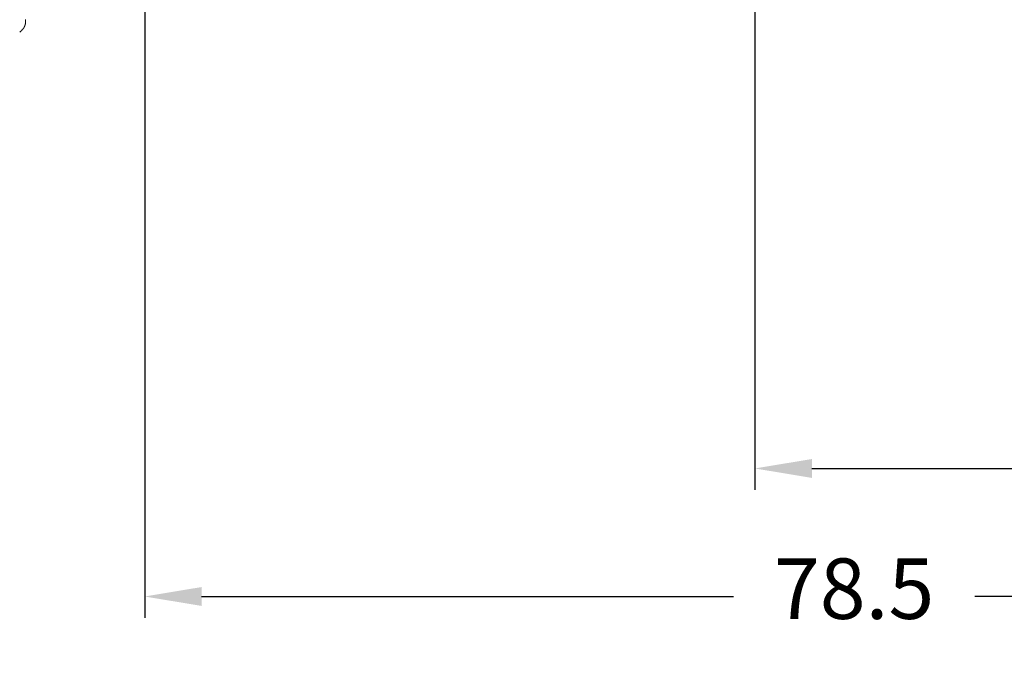
# Model space of a CAD drawing. Units: millimetres. Extents: x 0 to 17320, y 0 to 12230.
# Drawn here: x 5144 to 6529, y 2624 to 3551 of the extents above; entities that cross this region are included whole.
import ezdxf

# ---------------------------------------------------------------- set-up
doc = ezdxf.new("R2010")
doc.units = ezdxf.units.MM
doc.header["$LTSCALE"] = 12
doc.linetypes.add('AUSGEZOGEN', pattern=[0])
for name, color, linetype in [('100', 7, 'AUSGEZOGEN'), ('102', 7, 'Continuous'), ('132', 7, 'Continuous')]:
    doc.layers.add(name, color=color, linetype=linetype)
doc.styles.get("Standard").update_dxf_attribs({"font": 'romans.shx', "height": 85})
doc.dimstyles.new('ISO-25', dxfattribs={"dimtxt": 2.5, "dimasz": 2.5, "dimexe": 1.25, "dimexo": 0.625, "dimtad": 1, "dimtxsty": 'Standard', "dimcen": 2.5, "dimadec": 0, "dimazin": 0, "dimtfac": 1, "dimtmove": 0, "dimatfit": 3, "dimfxl": 1, "dimarcsym": 0})

# ---------------------------------------------------------------- blocks, each defined once
blk = doc.blocks.new('TFH_IF3_S04')
at = {"layer": '100', "linetype": 'Continuous', "lineweight": 18}
for points, knots in [([(1389.4, -741.2), (1389.5, -741.1), (1389.7, -740.9), (1389.9, -740.6), (1390.1, -740.2), (1390.3, -739.9), (1390.5, -739.5), (1390.7, -739.1), (1390.9, -738.7), (1391.1, -738.2), (1391.3, -737.6), (1391.6, -737), (1391.7, -736.4), (1391.9, -735.9), (1392, -735.4), (1392.1, -734.9), (1392.2, -734.4), (1392.2, -734), (1392.3, -733.6), (1392.3, -733.2), (1392.3, -732.8), (1392.3, -732.4), (1392.4, -732.1), (1392.4, -731.7), (1392.4, -731.3), (1392.4, -731), (1392.4, -730.7), (1392.4, -730.3), (1392.4, -730), (1392.4, -729.7), (1392.4, -729.4), (1392.4, -729.1), (1392.4, -729)], [0, 0, 0, 0, 0.377724, 0.769972, 1.17631, 1.596263, 2.032062, 2.480181, 2.944875, 3.420072, 4.074681, 4.753527, 5.307886, 5.866237, 6.42879, 6.991138, 7.396004, 7.795493, 8.192844, 8.587516, 8.976845, 9.36173, 9.739345, 10.111415, 10.462813, 10.807451, 11.146281, 11.479103, 11.806609, 12.1297, 12.449268, 12.767044, 12.767044, 12.767044, 12.767044]), ([(1384.2, -746.6), (1384.2, -746.6), (1384.4, -746.4), (1384.6, -746.3), (1384.9, -746.1), (1385.1, -745.9), (1385.3, -745.7), (1385.5, -745.5), (1385.7, -745.3), (1385.9, -745.1), (1386.2, -744.9), (1386.4, -744.7), (1386.6, -744.5), (1386.8, -744.3), (1387, -744.1), (1387.2, -743.9), (1387.4, -743.6), (1387.6, -743.4), (1387.8, -743.2), (1388, -743), (1388.2, -742.9), (1388.3, -742.7), (1388.5, -742.5), (1388.7, -742.3), (1388.8, -742), (1389, -741.8), (1389.2, -741.5), (1389.4, -741.3), (1389.4, -741.2)], [0, 0, 0, 0, 0.302805, 0.602198, 0.898076, 1.190338, 1.484113, 1.774162, 2.065723, 2.353462, 2.64971, 2.941972, 3.239257, 3.532531, 3.833251, 4.129975, 4.434807, 4.735669, 4.988723, 5.23932, 5.497923, 5.754114, 6.01504, 6.288337, 6.559353, 6.842574, 7.209374, 7.590595, 7.590595, 7.590595, 7.590595])]:
    blk.add_open_spline(points, degree=3, knots=knots, dxfattribs=at)
blk = doc.blocks.new('*D40')
at = {"layer": '102', "color": 0, "lineweight": -2}
for p, q in [((6178, 3754.4), (6178, 2890)), ((7315, 3754.4), (7315, 2890)), ((6258, 2920), (6577, 2920)), ((7235, 2920), (6916, 2920))]:
    blk.add_line(p, q, dxfattribs=at)
at = {"layer": '102', "color": 0}
for points in [[(6258, 2933.3), (6258, 2906.7), (6178, 2920)], [(7235, 2933.3), (7235, 2906.7), (7315, 2920)]]:
    blk.add_solid(points, dxfattribs=at)
at = {"layer": 'Defpoints', "color": 0}
for p in [(6178, 3755), (7315, 3755), (6178, 2920)]:
    blk.add_point(p, dxfattribs=at)
at = {"layer": '102', "color": 0, "insert": (6746.5, 2920), "char_height": 85, "attachment_point": 5}
blk.add_mtext('44.8', dxfattribs=at)
blk = doc.blocks.new('*D41')
at = {"layer": '102', "color": 0, "lineweight": -2}
for p, q in [((5320, 3754.4), (5320, 2710)), ((7315, 3754.4), (7315, 2710)), ((5400, 2740), (6148, 2740)), ((7235, 2740), (6487, 2740))]:
    blk.add_line(p, q, dxfattribs=at)
at = {"layer": '102', "color": 0}
for points in [[(5400, 2753.3), (5400, 2726.7), (5320, 2740)], [(7235, 2753.3), (7235, 2726.7), (7315, 2740)]]:
    blk.add_solid(points, dxfattribs=at)
at = {"layer": 'Defpoints', "color": 0}
for p in [(5320, 3755), (7315, 3755), (5320, 2740)]:
    blk.add_point(p, dxfattribs=at)
at = {"layer": '102', "color": 0, "insert": (6317.5, 2740), "char_height": 85, "attachment_point": 5}
blk.add_mtext('78.5', dxfattribs=at)
blk = doc.blocks.new('*D70')
at = {"layer": '132', "color": 0, "lineweight": -2}
for p, q in [((8763.2, 8278.9), (8873.6, 8301.2)), ((8863.2, 8020.9), (8901.7, 8020.9))]:
    blk.add_line(p, q, dxfattribs=at)
blk.add_arc((7487.9, 8020.9), 1383.7, 2.4846, 8.9519, dxfattribs=at)
at = {"layer": '132', "color": 0}
for points in [[(8845, 8234.5), (8864.6, 8238), (8844.2, 8295.3)], [(8880.3, 8081.1), (8860.4, 8080.7), (8871.7, 8020.9)]]:
    blk.add_solid(points, dxfattribs=at)
at = {"layer": 'Defpoints', "color": 0}
for p in [(8762.6, 8278.8), (8859.4, 8204.5), (7487.9, 8020.9), (8862.6, 8020.9)]:
    blk.add_point(p, dxfattribs=at)
blk = doc.blocks.new('*D71')
at = {"layer": '132', "color": 0, "lineweight": -2}
for p, q in [((6252.2, 8326.3), (6426.9, 8347.8)), ((6247.9, 8188.2), (6420.9, 8155.8))]:
    blk.add_line(p, q, dxfattribs=at)
blk.add_arc((5805, 8271), 596.6, 355.1709, 1.2789, dxfattribs=at)
at = {"layer": '132', "color": 0}
for points in [[(6391.5, 8283.6), (6411.4, 8285), (6397.1, 8344.2)], [(6409.4, 8219.4), (6389.6, 8222.1), (6391.4, 8161.3)]]:
    blk.add_solid(points, dxfattribs=at)
at = {"layer": 'Defpoints', "color": 0}
for p in [(6251.6, 8326.2), (6401.5, 8283.1), (5805, 8271), (6247.3, 8188.3)]:
    blk.add_point(p, dxfattribs=at)

msp = doc.modelspace()

# ---------------------------------------------------------------- block references
at = {"layer": '100'}
msp.add_blockref('TFH_IF3_S04', (3760, 4280), dxfattribs=at)

# ---------------------------------------------------------------- dimensions: what is measured, and where the dimension line sits
at = {"layer": '102'}
for base, p2, text, picture, middle in [((5320, 2740), (5320, 3755), '78.5', '*D41', (6317.5, 2740)), ((6178, 2920), (6178, 3755), '44.8', '*D40', (6746.5, 2920))]:
    dim = msp.add_linear_dim(base=base, p1=(7315, 3755), p2=p2, text=text, dimstyle='ISO-25', override={"dimtxt": 85, "dimasz": 80, "dimexe": 30, "dimgap": 40, "dimtad": 0}, dxfattribs=at)
    dim.commit()
    dim.dimension.update_dxf_attribs({"geometry": picture, "text_midpoint": middle})
at = {"layer": '132'}
for base, center, p1, p2, picture in [((6401.480758, 8283.124188), (5805, 8271), (6247.329943, 8188.270189), (6251.603965, 8326.1806), '*D71'), ((8859.41922, 8204.515149), (7487.934, 8020.926), (8862.617379, 8020.926), (8762.617379, 8278.79395), '*D70')]:
    dim = msp.add_angular_dim_3p(base=base, center=center, p1=p1, p2=p2, text=' ', dimstyle='ISO-25', override={"dimtxt": 85, "dimasz": 60, "dimexe": 30, "dimgap": 40}, dxfattribs=at)
    dim.commit()
    dim.dimension.update_dxf_attribs({"geometry": picture, "text_midpoint": (0, 0)})

doc.saveas('drawing.dxf')
